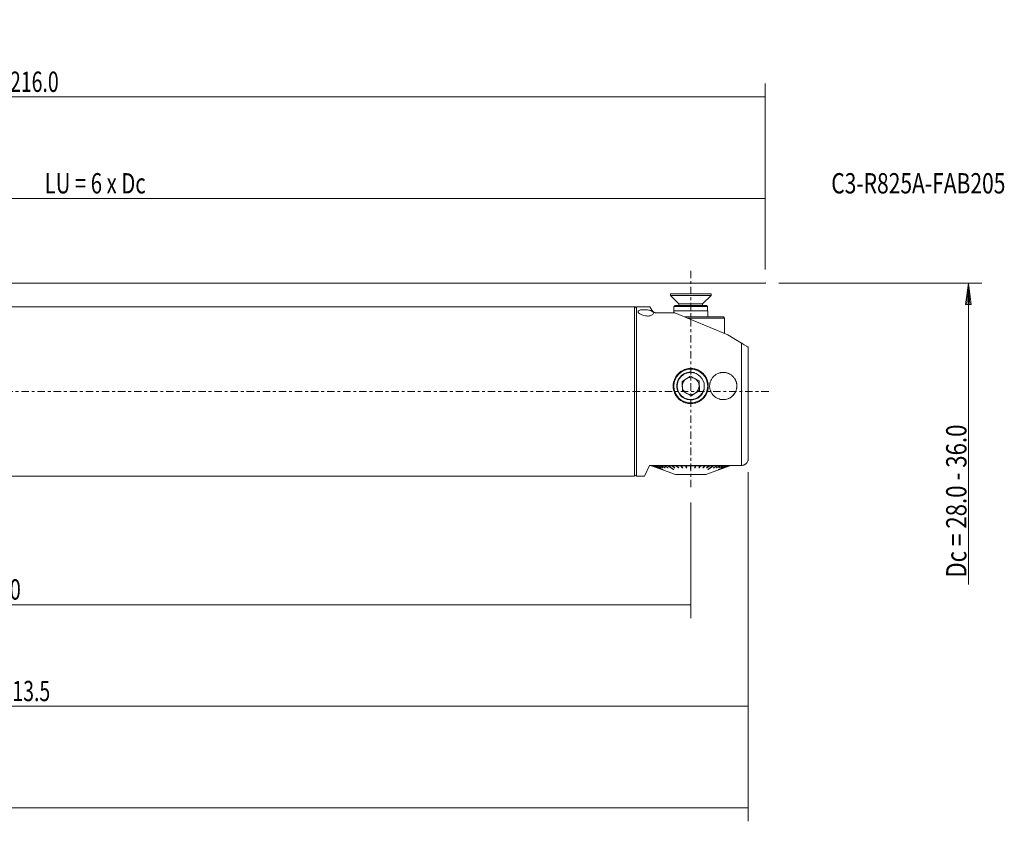
# Model space of a CAD drawing. Units: millimetres. Extents: x -39 to 251, y -64 to 55.
# Drawn here: x 106 to 251, y -64 to 55 of the extents above; entities that cross this region are included whole.
import ezdxf

# ---------------------------------------------------------------- set-up
doc = ezdxf.new("R2010")
doc.units = ezdxf.units.MM
doc.linetypes.add('CENTER', pattern=[47.5, 22, -8.5, 8.5, -8.5])
for name, color, linetype in [('1', 4, 'CONTINUOUS'), ('2', 7, 'CONTINUOUS'), ('SK1', 4, 'CONTINUOUS'), ('SK2', 7, 'CONTINUOUS'), ('SK4', 2, 'CENTER'), ('SK6', 5, 'CONTINUOUS')]:
    doc.layers.add(name, color=color, linetype=linetype)
doc.styles.add('iso_b_vert', font='simplex.shx')
doc.dimstyles.get("Standard").update_dxf_attribs({"dimtxt": 0.18, "dimasz": 0.18, "dimexe": 0.18, "dimexo": 0.0625, "dimgap": 0.09, "dimtad": 1, "dimzin": 0, "dimdsep": 52, "dimtxsty": 'Standard', "dimcen": 0.09, "dimadec": 0, "dimazin": 0, "dimtfac": 1, "dimtdec": 4, "dimtofl": 0, "dimtmove": 0, "dimatfit": 3, "dimfxl": 1, "dimtolj": 1, "dimtzin": 0, "dimarcsym": 0})

# ---------------------------------------------------------------- blocks, each defined once
blk = doc.blocks.new('DimnDraft3D2')
at = {"layer": '2', "lineweight": 13}
for p, q in [((24, 18), (24, 30.5)), ((216, 18), (216, 30.5)), ((216, 28.5), (24, 28.5))]:
    blk.add_line(p, q, dxfattribs=at)
for points in [[(24, 28.5), (27.174998, 28.917997), (27.175002, 28.082003), (24, 28.5)], [(216, 28.5), (212.825002, 28.082003), (212.824998, 28.917997), (216, 28.5)]]:
    blk.add_solid(points, dxfattribs=at)
at = {"layer": '2', "lineweight": 18, "insert": (109.602205, 29.250114), "char_height": 3, "attachment_point": 7, "line_spacing_factor": 1.084337, "style": 'iso_b_vert'}
blk.add_mtext('\\W0.7335;LU = 6 x Dc', dxfattribs=at)
blk = doc.blocks.new('DimnDraft3D3')
at = {"layer": 'SK2', "lineweight": 13}
for p, q in [((205, -16.425955), (205, -33.5)), ((0, -17.7), (0, -33.5)), ((205, -31.5), (0, -31.5))]:
    blk.add_line(p, q, dxfattribs=at)
for points in [[(0, -31.5), (3.174998, -31.082003), (3.175002, -31.917997), (0, -31.5)], [(205, -31.5), (201.825002, -31.917997), (201.824998, -31.082003), (205, -31.5)]]:
    blk.add_solid(points, dxfattribs=at)
at = {"layer": 'SK2', "lineweight": 18, "insert": (98.609774, -30.749886), "char_height": 3, "attachment_point": 7, "line_spacing_factor": 1.084337, "style": 'iso_b_vert'}
blk.add_mtext('\\W0.7305;205.0', dxfattribs=at)
blk = doc.blocks.new('DimnDraft3D4')
at = {"layer": 'SK2', "lineweight": 13}
for p, q in [((213.5, -11.93), (213.5, -48.5)), ((0, -17.7), (0, -48.5)), ((0, -46.5), (213.5, -46.5))]:
    blk.add_line(p, q, dxfattribs=at)
for points in [[(0, -46.5), (3.174998, -46.082003), (3.175002, -46.917997), (0, -46.5)], [(213.5, -46.5), (210.325002, -46.917997), (210.324998, -46.082003), (213.5, -46.5)]]:
    blk.add_solid(points, dxfattribs=at)
at = {"layer": 'SK2', "lineweight": 18, "insert": (103.234717, -45.749886), "char_height": 3, "attachment_point": 7, "line_spacing_factor": 1.084337, "style": 'iso_b_vert'}
blk.add_mtext('\\W0.7025;213.5', dxfattribs=at)
blk = doc.blocks.new('DimnDraft3D5')
at = {"layer": 'SK2', "lineweight": 13}
for p, q in [((-19, -12.033248), (-19, -63.5)), ((213.5, -11.93), (213.5, -63.5)), ((-19, -61.5), (213.5, -61.5))]:
    blk.add_line(p, q, dxfattribs=at)
for points in [[(-19, -61.5), (-15.825002, -61.082003), (-15.824998, -61.917997), (-19, -61.5)], [(213.5, -61.5), (210.325002, -61.917997), (210.324998, -61.082003), (213.5, -61.5)]]:
    blk.add_solid(points, dxfattribs=at)
at = {"layer": 'SK2', "lineweight": 18, "insert": (93.359774, -60.749886), "char_height": 3, "attachment_point": 7, "line_spacing_factor": 1.084337, "style": 'iso_b_vert'}
blk.add_mtext('\\W0.7305;232.5', dxfattribs=at)
blk = doc.blocks.new('DimnDraft3D6')
at = {"layer": '2', "lineweight": 13}
for p, q in [((0, 17.7), (0, 45.5)), ((216, 18), (216, 45.5)), ((216, 43.5), (0, 43.5))]:
    blk.add_line(p, q, dxfattribs=at)
for points in [[(0, 43.5), (3.174998, 43.917997), (3.175002, 43.082003), (0, 43.5)], [(216, 43.5), (212.825002, 43.082003), (212.824998, 43.917997), (216, 43.5)]]:
    blk.add_solid(points, dxfattribs=at)
at = {"layer": '2', "lineweight": 18, "insert": (104.484717, 44.250114), "char_height": 3, "attachment_point": 7, "line_spacing_factor": 1.084337, "style": 'iso_b_vert'}
blk.add_mtext('\\W0.7025;216.0', dxfattribs=at)

msp = doc.modelspace()

# ---------------------------------------------------------------- linework, layer by layer
at = {"layer": '1', "lineweight": 18}
for p, q in [((196.7, 12.5), (48.159, 12.5)), ((198.98, 12.5), (197, 12.5)), ((197, 12.5), (197, -12.5)), ((198.98, 12.5), (199.269, 12)), ((199.962, 11.6), (202.646, 11.6)), ((202.646, 11.6), (210.5, 8.386)), ((204.112, 11), (209.85, 11)), ((204.479, 10.85), (210, 10.85)), ((210, 10.85), (209.85, 11)), ((210, 8.591), (210, 10.85)), ((210.5, 8.386), (212.5, 7.137)), ((213.5, 6.512), (213.5, -9.93)), ((204.946, 2.242), (203.724, 1.474)), ((203.724, 1.474), (203.778, 0.032)), ((206.222, 1.568), (204.946, 2.242)), ((206.276, 0.126), (206.222, 1.568)), ((203.778, 0.032), (205.054, -0.642)), ((205.054, -0.642), (206.276, 0.126)), ((198.9, -10.93), (198.168, -12.5)), ((198.9, -10.93), (212.5, -10.93)), ((199.172, -10.93), (199.211, -10.969)), ((199.211, -10.969), (199.22, -10.969)), ((199.211, -10.969), (202.747, -12.256)), ((199.225, -10.969), (199.307, -10.969)), ((199.321, -10.969), (199.483, -10.969)), ((199.506, -10.969), (199.746, -10.969)), ((199.778, -10.969), (200.092, -10.969)), ((200.096, -11.286), (200.095, -11.288)), ((200.132, -10.969), (200.516, -10.969)), ((200.17, -11.283), (200.168, -11.288)), ((200.543, -11.276), (200.539, -11.288)), ((200.564, -10.969), (201.01, -10.969)), ((200.837, -11.273), (200.832, -11.288)), ((200.887, -11.506), (200.89, -11.498)), ((201.037, -10.93), (201.039, -10.931)), ((201.065, -10.969), (201.567, -10.969)), ((201.197, -11.268), (201.191, -11.288)), ((201.613, -10.944), (201.591, -10.93)), ((201.617, -11.262), (201.61, -11.288)), ((201.628, -10.969), (202.178, -10.969)), ((202.198, -10.93), (202.241, -10.963)), ((202.244, -10.969), (202.834, -10.969)), ((202.435, -11.506), (202.442, -11.473)), ((202.608, -11.244), (202.601, -11.288)), ((202.849, -10.93), (203.163, -11.241)), ((202.904, -10.969), (203.524, -10.969)), ((203.163, -11.241), (203.157, -11.288)), ((203.179, -11.241), (203.163, -11.241)), ((203.534, -10.93), (203.746, -11.241)), ((203.597, -10.969), (204.237, -10.969)), ((203.746, -11.241), (203.742, -11.288)), ((203.783, -11.241), (203.746, -11.241)), ((204.242, -10.93), (204.349, -11.241)), ((204.312, -10.969), (204.963, -10.969)), ((204.349, -11.241), (204.347, -11.288)), ((204.405, -11.241), (204.349, -11.241)), ((205.037, -11.459), (204.963, -11.459)), ((205.037, -10.969), (205.688, -10.969)), ((205.651, -11.241), (205.595, -11.241)), ((205.758, -10.93), (205.651, -11.241)), ((205.651, -11.241), (205.653, -11.288)), ((205.763, -10.969), (206.403, -10.969)), ((206.254, -11.241), (206.217, -11.241)), ((206.466, -10.93), (206.254, -11.241)), ((206.254, -11.241), (206.258, -11.288)), ((206.476, -10.969), (207.096, -10.969)), ((206.837, -11.241), (206.821, -11.241)), ((207.151, -10.93), (206.837, -11.241)), ((206.837, -11.241), (206.843, -11.288)), ((207.166, -10.969), (207.756, -10.969)), ((207.253, -12.256), (210.789, -10.969)), ((207.392, -11.244), (207.399, -11.288)), ((207.565, -11.506), (207.558, -11.473)), ((207.802, -10.93), (207.759, -10.963)), ((207.822, -10.969), (208.372, -10.969)), ((208.383, -11.262), (208.39, -11.288)), ((208.387, -10.944), (208.409, -10.93)), ((208.433, -10.969), (208.935, -10.969)), ((208.803, -11.268), (208.809, -11.288)), ((208.963, -10.93), (208.961, -10.931)), ((208.99, -10.969), (209.436, -10.969)), ((209.113, -11.506), (209.11, -11.498)), ((209.163, -11.273), (209.168, -11.288)), ((209.457, -11.276), (209.461, -11.288)), ((209.484, -10.969), (209.868, -10.969)), ((209.83, -11.283), (209.832, -11.288)), ((209.904, -11.286), (209.905, -11.288)), ((209.908, -10.969), (210.222, -10.969)), ((210.254, -10.969), (210.494, -10.969)), ((210.517, -10.969), (210.679, -10.969)), ((210.693, -10.969), (210.775, -10.969)), ((210.78, -10.969), (210.789, -10.969)), ((210.789, -10.969), (210.828, -10.93)), ((48.159, -12.5), (196.7, -12.5)), ((197, -12.5), (198.168, -12.5)), ((202.747, -12.256), (207.253, -12.256))]:
    msp.add_line(p, q, dxfattribs=at)
at = {"layer": '1', "lineweight": 13}
for p, q in [((196.7, 12.5), (196.7, 0)), ((212.5, -10.93), (212.5, 7.137)), ((196.7, 0), (196.7, -12.5))]:
    msp.add_line(p, q, dxfattribs=at)
at = {"layer": '1', "lineweight": 18}
for radius in [2.5, 2]:
    msp.add_circle((205, 0.8), radius, dxfattribs=at)
for centre, radius, start, end in [((196.7, 12.2), 0.3, 0, 90), ((209.8, 0.8), 2, 315.26118, 358.49494), ((209.8, 0.8), 2, 254.94993, 315.26118), ((196.7, -12.2), 0.3, 270, 0)]:
    msp.add_arc(centre, radius, start, end, dxfattribs=at)
at = {"layer": '1', "lineweight": 13}
msp.add_arc((205, 0.8), 2.055, 75, 345, dxfattribs=at)
at = {"layer": '1', "lineweight": 18, "extrusion": (0, 0, -1)}
for start, end in [(357.84015, 57.84015), (57.84015, 117.84015), (117.84015, 177.84015), (297.84015, 357.84015), (177.84015, 237.84015), (237.84015, 297.84015)]:
    msp.add_arc((-205, 0.8), 1.25, start, end, dxfattribs=at)
at = {"layer": '1', "lineweight": 18}
for points, knots in [([(199.475, 11.648), (199.496, 11.583), (199.489, 11.513), (199.418, 11.398), (199.373, 11.352), (199.261, 11.275), (199.198, 11.243), (199.05, 11.19), (198.963, 11.169), (198.792, 11.145), (198.706, 11.14), (198.513, 11.142), (198.403, 11.152), (198.159, 11.192), (198.026, 11.227), (197.747, 11.322), (197.609, 11.389), (197.387, 11.527), (197.301, 11.601), (197.221, 11.725), (197.207, 11.777), (197.23, 11.863), (197.258, 11.9), (197.345, 11.959), (197.401, 11.984), (197.537, 12.025), (197.619, 12.042), (197.793, 12.065), (197.885, 12.072), (198.076, 12.079), (198.177, 12.079), (198.386, 12.071), (198.495, 12.062), (198.716, 12.034), (198.827, 12.014), (199.043, 11.96), (199.145, 11.925), (199.322, 11.837), (199.393, 11.782), (199.454, 11.698), (199.467, 11.673), (199.475, 11.648)], [0, 0, 0, 0, 0.0701421, 0.0701421, 0.1159663, 0.1159663, 0.1530259, 0.1530259, 0.1904046, 0.1904046, 0.2233785, 0.2233785, 0.2660706, 0.2660706, 0.3254237, 0.3254237, 0.4058424, 0.4058424, 0.4873822, 0.4873822, 0.5459484, 0.5459484, 0.5920629, 0.5920629, 0.6312079, 0.6312079, 0.6705222, 0.6705222, 0.7073426, 0.7073426, 0.7459553, 0.7459553, 0.7897883, 0.7897883, 0.8413656, 0.8413656, 0.9023179, 0.9023179, 0.9724791, 0.9724791, 1, 1, 1, 1]), ([(199.962, 11.6), (199.93, 11.6), (199.899, 11.602), (199.862, 11.606), (199.854, 11.607), (199.839, 11.609), (199.818, 11.613), (199.797, 11.617), (199.771, 11.623), (199.758, 11.626), (199.733, 11.633), (199.721, 11.637), (199.686, 11.649), (199.665, 11.657), (199.625, 11.674), (199.606, 11.683), (199.571, 11.702), (199.555, 11.711), (199.509, 11.739), (199.483, 11.759), (199.435, 11.797), (199.414, 11.816), (199.376, 11.855), (199.359, 11.874), (199.313, 11.929), (199.289, 11.965), (199.269, 12)], [0, 0, 0, 0, 0.0625, 0.0625, 0.078125, 0.078125, 0.09375, 0.125, 0.125, 0.15625, 0.15625, 0.1875, 0.1875, 0.25, 0.25, 0.3125, 0.3125, 0.375, 0.375, 0.5, 0.5, 0.625, 0.625, 0.75, 0.75, 1, 1, 1, 1]), ([(213.5, 6.512), (213.5, 6.512), (213.496, 6.514), (213.475, 6.527), (213.451, 6.543), (213.374, 6.59), (213.321, 6.624), (213.202, 6.698), (213.139, 6.737), (213.008, 6.819), (212.939, 6.862), (212.773, 6.966), (212.674, 7.028), (212.553, 7.104), (212.526, 7.12), (212.5, 7.137)], [0, 0, 0, 0, 0.1052793, 0.1052793, 0.2767985, 0.2767985, 0.4504441, 0.4504441, 0.5966141, 0.5966141, 0.7392097, 0.7392097, 0.9425843, 0.9425843, 1, 1, 1, 1]), ([(207.469, 0), (207.442, -0.082), (207.381, -0.242), (207.268, -0.469), (207.178, -0.614), (207.117, -0.701), (207.104, -0.719), (207.079, -0.753), (207.066, -0.77), (207.027, -0.821), (207, -0.854), (206.917, -0.952), (206.8, -1.075), (206.672, -1.186), (206.572, -1.265), (206.538, -1.291), (206.468, -1.34), (206.433, -1.364), (206.324, -1.433), (206.177, -1.518), (205.945, -1.621), (205.783, -1.675), (205.659, -1.71), (205.618, -1.721), (205.534, -1.74), (205.492, -1.748), (205.366, -1.77), (205.198, -1.792), (205.028, -1.796), (204.9, -1.793), (204.858, -1.791), (204.793, -1.787), (204.772, -1.785), (204.729, -1.781), (204.623, -1.769), (204.434, -1.737), (204.189, -1.669), (204.029, -1.608), (203.931, -1.565), (203.912, -1.556), (203.873, -1.538), (203.815, -1.51), (203.759, -1.479), (203.648, -1.417), (203.505, -1.326), (203.371, -1.222), (203.274, -1.138), (203.242, -1.109), (203.18, -1.05), (203.15, -1.02), (203.062, -0.927), (202.951, -0.799), (202.853, -0.66), (202.785, -0.553), (202.752, -0.498), (202.721, -0.441), (202.701, -0.404), (202.691, -0.384), (202.643, -0.289), (202.574, -0.133), (202.494, 0.109), (202.457, 0.275), (202.439, 0.381), (202.436, 0.402), (202.429, 0.444), (202.427, 0.466), (202.419, 0.53), (202.415, 0.572), (202.406, 0.7), (202.402, 0.869), (202.415, 1.038), (202.43, 1.164), (202.437, 1.206), (202.448, 1.27), (202.452, 1.291), (202.46, 1.332), (202.482, 1.437), (202.534, 1.62), (202.625, 1.856), (202.701, 2.007), (202.764, 2.117), (202.786, 2.154), (202.831, 2.225), (202.854, 2.26), (202.927, 2.363), (203.03, 2.496), (203.146, 2.618), (203.238, 2.705), (203.269, 2.734), (203.333, 2.79), (203.366, 2.816), (203.466, 2.895), (203.603, 2.992), (203.749, 3.075), (203.9, 3.152), (203.978, 3.187), (204.137, 3.249), (204.299, 3.303), (204.546, 3.359), (204.715, 3.381), (204.821, 3.389), (204.843, 3.39), (204.885, 3.393), (204.907, 3.393), (204.971, 3.395), (205.014, 3.395), (205.142, 3.393), (205.312, 3.38), (205.479, 3.352), (205.604, 3.324), (205.645, 3.314), (205.727, 3.291), (205.768, 3.279), (205.89, 3.239), (206.049, 3.178), (206.275, 3.065), (206.418, 2.975), (206.506, 2.914), (206.523, 2.901), (206.557, 2.876), (206.608, 2.838), (206.657, 2.798), (206.753, 2.716), (206.875, 2.6), (206.985, 2.473), (207.064, 2.374), (207.089, 2.34), (207.138, 2.271), (207.162, 2.236), (207.23, 2.129), (207.314, 1.983), (207.383, 1.83), (207.43, 1.712), (207.444, 1.673), (207.471, 1.592), (207.484, 1.552), (207.519, 1.428), (207.558, 1.263), (207.59, 1.012), (207.596, 0.842), (207.594, 0.714), (207.592, 0.671), (207.586, 0.586), (207.583, 0.543), (207.568, 0.416), (207.554, 0.331), (207.517, 0.165), (207.495, 0.082), (207.469, 0)], [0, 0, 0, 0, 0.015625, 0.03125, 0.046875, 0.046875, 0.0507812, 0.0507812, 0.0546875, 0.0546875, 0.0625, 0.0625, 0.078125, 0.09375, 0.09375, 0.1015625, 0.1015625, 0.109375, 0.109375, 0.125, 0.140625, 0.15625, 0.15625, 0.1640625, 0.1640625, 0.171875, 0.171875, 0.1875, 0.203125, 0.203125, 0.2109375, 0.2109375, 0.2148438, 0.2148438, 0.21875, 0.234375, 0.25, 0.265625, 0.265625, 0.2695313, 0.2695313, 0.2734375, 0.28125, 0.28125, 0.296875, 0.3125, 0.3125, 0.3203125, 0.3203125, 0.328125, 0.328125, 0.34375, 0.359375, 0.359375, 0.3671875, 0.3710938, 0.3710938, 0.375, 0.375, 0.390625, 0.40625, 0.421875, 0.421875, 0.4257813, 0.4257813, 0.4296875, 0.4296875, 0.4375, 0.4375, 0.453125, 0.46875, 0.46875, 0.4765625, 0.4765625, 0.4804688, 0.4804688, 0.484375, 0.5, 0.515625, 0.53125, 0.53125, 0.5390625, 0.5390625, 0.546875, 0.546875, 0.5625, 0.578125, 0.578125, 0.5859375, 0.5859375, 0.59375, 0.59375, 0.609375, 0.625, 0.625, 0.640625, 0.640625, 0.65625, 0.671875, 0.6875, 0.6875, 0.6914063, 0.6914063, 0.6953125, 0.6953125, 0.703125, 0.703125, 0.71875, 0.734375, 0.734375, 0.7421875, 0.7421875, 0.75, 0.75, 0.765625, 0.78125, 0.796875, 0.796875, 0.8007813, 0.8007813, 0.8046875, 0.8125, 0.8125, 0.828125, 0.84375, 0.84375, 0.8515625, 0.8515625, 0.859375, 0.859375, 0.875, 0.890625, 0.890625, 0.8984375, 0.8984375, 0.90625, 0.90625, 0.921875, 0.9375, 0.953125, 0.953125, 0.9609375, 0.9609375, 0.96875, 0.96875, 0.984375, 0.984375, 1, 1, 1, 1]), ([(211.646, 0), (211.593, -0.122), (211.529, -0.237), (211.417, -0.399), (211.377, -0.452), (211.312, -0.527), (211.29, -0.552), (211.245, -0.601), (211.222, -0.624), (211.103, -0.739), (211, -0.821), (210.861, -0.91), (210.833, -0.927), (210.776, -0.96), (210.746, -0.976), (210.658, -1.021), (210.597, -1.048), (210.414, -1.121), (210.287, -1.157), (210.124, -1.186), (210.091, -1.191), (210.025, -1.2), (209.992, -1.203), (209.894, -1.211), (209.762, -1.215), (209.631, -1.206), (209.533, -1.194), (209.5, -1.19), (209.434, -1.179), (209.402, -1.172), (209.24, -1.137), (209.115, -1.096), (208.934, -1.017), (208.875, -0.988), (208.802, -0.947), (208.788, -0.939), (208.759, -0.922), (208.717, -0.896), (208.675, -0.869), (208.54, -0.775), (208.441, -0.689), (208.326, -0.57), (208.304, -0.546), (208.26, -0.495), (208.239, -0.47), (208.178, -0.392), (208.101, -0.284), (208.036, -0.17), (207.991, -0.082), (207.977, -0.052), (207.95, 0.008), (207.937, 0.039), (207.877, 0.194), (207.842, 0.321), (207.807, 0.515), (207.799, 0.58), (207.793, 0.663), (207.792, 0.679), (207.79, 0.712), (207.789, 0.729), (207.788, 0.779), (207.788, 0.812), (207.791, 0.976), (207.807, 1.106), (207.843, 1.267), (207.851, 1.299), (207.868, 1.362), (207.877, 1.394), (207.908, 1.488), (207.932, 1.55), (208.011, 1.729), (208.074, 1.843), (208.169, 1.978), (208.188, 2.005), (208.228, 2.057), (208.249, 2.082), (208.313, 2.157), (208.402, 2.252), (208.501, 2.338), (208.578, 2.399), (208.604, 2.418), (208.644, 2.447), (208.658, 2.457), (208.685, 2.475), (208.699, 2.484), (208.824, 2.564), (208.94, 2.624), (209.123, 2.696), (209.186, 2.717), (209.266, 2.74), (209.282, 2.744), (209.314, 2.752), (209.362, 2.764), (209.411, 2.774), (209.573, 2.803), (209.703, 2.814), (209.869, 2.811), (209.902, 2.81), (209.968, 2.805), (210.001, 2.802), (210.1, 2.791), (210.23, 2.769), (210.357, 2.735), (210.45, 2.704), (210.497, 2.688), (210.543, 2.67), (210.574, 2.657), (210.589, 2.651), (210.726, 2.591), (210.84, 2.527), (211.001, 2.415), (211.053, 2.375), (211.129, 2.311), (211.153, 2.289), (211.201, 2.244), (211.225, 2.221), (211.338, 2.103), (211.419, 2.001), (211.508, 1.864), (211.525, 1.836), (211.558, 1.779), (211.574, 1.75), (211.619, 1.662), (211.646, 1.602), (211.719, 1.42), (211.755, 1.294), (211.785, 1.132), (211.79, 1.099), (211.799, 1.033), (211.802, 1.001), (211.81, 0.902), (211.815, 0.771), (211.807, 0.64), (211.796, 0.542), (211.791, 0.509), (211.78, 0.443), (211.774, 0.411), (211.739, 0.248), (211.699, 0.122), (211.646, 0)], [0, 0, 0, 0, 0.03125, 0.03125, 0.046875, 0.046875, 0.0546875, 0.0546875, 0.0625, 0.0625, 0.09375, 0.09375, 0.1015625, 0.1015625, 0.109375, 0.109375, 0.125, 0.125, 0.15625, 0.15625, 0.1640625, 0.1640625, 0.171875, 0.171875, 0.1875, 0.203125, 0.203125, 0.2109375, 0.2109375, 0.21875, 0.21875, 0.25, 0.25, 0.265625, 0.265625, 0.2695313, 0.2695313, 0.2734375, 0.28125, 0.28125, 0.3125, 0.3125, 0.3203125, 0.3203125, 0.328125, 0.328125, 0.34375, 0.359375, 0.359375, 0.3671875, 0.3671875, 0.375, 0.375, 0.40625, 0.40625, 0.421875, 0.421875, 0.4257813, 0.4257813, 0.4296875, 0.4296875, 0.4375, 0.4375, 0.46875, 0.46875, 0.4765625, 0.4765625, 0.484375, 0.484375, 0.5, 0.5, 0.53125, 0.53125, 0.5390625, 0.5390625, 0.546875, 0.546875, 0.5625, 0.578125, 0.578125, 0.5859375, 0.5859375, 0.5898438, 0.5898438, 0.59375, 0.59375, 0.625, 0.625, 0.640625, 0.640625, 0.6445313, 0.6445313, 0.6484375, 0.65625, 0.65625, 0.6875, 0.6875, 0.6953125, 0.6953125, 0.703125, 0.703125, 0.71875, 0.734375, 0.734375, 0.7421875, 0.7460937, 0.7460937, 0.75, 0.75, 0.78125, 0.78125, 0.796875, 0.796875, 0.8046875, 0.8046875, 0.8125, 0.8125, 0.84375, 0.84375, 0.8515625, 0.8515625, 0.859375, 0.859375, 0.875, 0.875, 0.90625, 0.90625, 0.9140625, 0.9140625, 0.921875, 0.921875, 0.9375, 0.953125, 0.953125, 0.9609375, 0.9609375, 0.96875, 0.96875, 1, 1, 1, 1]), ([(212.5, -10.93), (212.567, -10.93), (212.633, -10.923), (212.73, -10.904), (212.763, -10.895), (212.81, -10.881), (212.826, -10.875), (212.858, -10.864), (212.873, -10.858), (212.949, -10.826), (213.007, -10.794), (213.075, -10.748), (213.089, -10.738), (213.115, -10.719), (213.128, -10.708), (213.166, -10.677), (213.214, -10.632), (213.257, -10.584), (213.298, -10.533), (213.318, -10.507), (213.372, -10.425), (213.402, -10.367), (213.438, -10.278), (213.449, -10.248), (213.463, -10.201), (213.467, -10.185), (213.475, -10.154), (213.485, -10.106), (213.492, -10.059), (213.497, -10.011), (213.499, -9.986), (213.5, -9.958), (213.5, -9.946), (213.5, -9.938), (213.5, -9.934), (213.5, -9.93)], [0, 0, 0, 0, 0.125, 0.125, 0.1875, 0.1875, 0.21875, 0.21875, 0.25, 0.25, 0.375, 0.375, 0.40625, 0.40625, 0.4375, 0.4375, 0.5, 0.5625, 0.5625, 0.625, 0.625, 0.75, 0.75, 0.8125, 0.8125, 0.84375, 0.84375, 0.875, 0.9375, 0.9375, 0.96875, 0.984375, 0.9921875, 0.9921875, 1, 1, 1, 1]), ([(204.963, -11.506), (204.963, -11.495), (204.963, -11.484), (204.963, -11.305), (204.963, -11.137), (204.963, -10.969)], [0, 0, 0, 0, 0.0616549, 0.0616549, 1, 1, 1, 1]), ([(205.037, -11.506), (205.037, -11.495), (205.037, -11.484), (205.037, -11.305), (205.037, -11.137), (205.037, -10.969)], [0, 0, 0, 0, 0.0616549, 0.0616549, 1, 1, 1, 1])]:
    msp.add_open_spline(points, degree=3, knots=knots, dxfattribs=at)
for points in [[(199.182, -10.93), (199.195, -10.943), (199.207, -10.956), (199.22, -10.969)], [(199.186, -10.93), (199.199, -10.943), (199.212, -10.956), (199.225, -10.969)], [(200.095, -11.288), (199.804, -11.181), (199.512, -11.075), (199.22, -10.969)], [(200.1, -11.288), (199.808, -11.181), (199.517, -11.075), (199.225, -10.969)], [(199.269, -10.93), (199.281, -10.943), (199.294, -10.956), (199.307, -10.969)], [(199.283, -10.93), (199.295, -10.943), (199.308, -10.956), (199.321, -10.969)], [(200.168, -11.288), (199.881, -11.181), (199.594, -11.075), (199.307, -10.969)], [(200.182, -11.288), (199.895, -11.181), (199.608, -11.075), (199.321, -10.969)], [(199.446, -10.93), (199.458, -10.943), (199.471, -10.956), (199.483, -10.969)], [(199.469, -10.93), (199.482, -10.943), (199.494, -10.956), (199.506, -10.969)], [(200.887, -11.506), (200.419, -11.327), (199.951, -11.148), (199.483, -10.969)], [(200.911, -11.506), (200.442, -11.327), (199.974, -11.148), (199.506, -10.969)], [(199.711, -10.93), (199.723, -10.943), (199.735, -10.956), (199.746, -10.969)], [(199.743, -10.93), (199.755, -10.943), (199.766, -10.956), (199.778, -10.969)], [(200.539, -11.288), (200.275, -11.181), (200.011, -11.075), (199.746, -10.969)], [(200.571, -11.288), (200.307, -11.181), (200.043, -11.075), (199.778, -10.969)], [(200.06, -10.93), (200.071, -10.943), (200.081, -10.956), (200.092, -10.969)], [(200.832, -11.288), (200.586, -11.181), (200.339, -11.075), (200.092, -10.969)], [(200.1, -11.288), (200.098, -11.288), (200.097, -11.288), (200.095, -11.288)], [(200.1, -10.93), (200.111, -10.943), (200.122, -10.956), (200.132, -10.969)], [(200.873, -11.288), (200.626, -11.181), (200.379, -11.075), (200.132, -10.969)], [(200.182, -11.288), (200.177, -11.288), (200.173, -11.288), (200.168, -11.288)], [(200.486, -10.93), (200.496, -10.943), (200.506, -10.956), (200.516, -10.969)], [(201.191, -11.288), (200.966, -11.181), (200.741, -11.075), (200.516, -10.969)], [(200.534, -10.93), (200.544, -10.943), (200.554, -10.956), (200.564, -10.969)], [(200.571, -11.288), (200.561, -11.288), (200.55, -11.288), (200.539, -11.288)], [(201.239, -11.288), (201.014, -11.181), (200.789, -11.075), (200.564, -10.969)], [(200.873, -11.288), (200.859, -11.288), (200.846, -11.288), (200.832, -11.288)], [(200.887, -11.506), (200.895, -11.506), (200.903, -11.506), (200.911, -11.506)], [(200.984, -10.93), (200.992, -10.943), (201.001, -10.956), (201.01, -10.969)], [(201.61, -11.288), (201.41, -11.181), (201.21, -11.075), (201.01, -10.969)], [(201.038, -10.93), (201.047, -10.943), (201.056, -10.956), (201.065, -10.969)], [(201.665, -11.288), (201.465, -11.181), (201.265, -11.075), (201.065, -10.969)], [(201.239, -11.288), (201.223, -11.288), (201.207, -11.288), (201.191, -11.288)], [(201.544, -10.93), (201.552, -10.943), (201.56, -10.956), (201.567, -10.969)], [(202.435, -11.506), (202.146, -11.327), (201.856, -11.148), (201.567, -10.969)], [(201.605, -10.93), (201.613, -10.943), (201.62, -10.956), (201.628, -10.969)], [(201.665, -11.288), (201.647, -11.288), (201.628, -11.288), (201.61, -11.288)], [(202.496, -11.506), (202.206, -11.327), (201.917, -11.148), (201.628, -10.969)], [(202.16, -10.93), (202.166, -10.943), (202.172, -10.956), (202.178, -10.969)], [(202.601, -11.288), (202.46, -11.181), (202.319, -11.075), (202.178, -10.969)], [(202.225, -10.93), (202.232, -10.943), (202.238, -10.956), (202.244, -10.969)], [(202.666, -11.288), (202.526, -11.181), (202.385, -11.075), (202.244, -10.969)], [(202.435, -11.506), (202.455, -11.506), (202.476, -11.506), (202.496, -11.506)], [(202.666, -11.288), (202.645, -11.288), (202.623, -11.288), (202.601, -11.288)], [(202.82, -10.93), (202.825, -10.943), (202.829, -10.956), (202.834, -10.969)], [(203.157, -11.288), (203.049, -11.181), (202.942, -11.075), (202.834, -10.969)], [(202.89, -10.93), (202.894, -10.943), (202.899, -10.956), (202.904, -10.969)], [(203.227, -11.288), (203.119, -11.181), (203.011, -11.075), (202.904, -10.969)], [(203.227, -11.288), (203.203, -11.288), (203.18, -11.288), (203.157, -11.288)], [(203.514, -10.93), (203.518, -10.943), (203.521, -10.956), (203.524, -10.969)], [(203.742, -11.288), (203.669, -11.181), (203.597, -11.075), (203.524, -10.969)], [(203.587, -10.93), (203.59, -10.943), (203.594, -10.956), (203.597, -10.969)], [(203.815, -11.288), (203.742, -11.181), (203.669, -11.075), (203.597, -10.969)], [(203.815, -11.288), (203.791, -11.288), (203.766, -11.288), (203.742, -11.288)], [(204.232, -10.93), (204.234, -10.943), (204.236, -10.956), (204.237, -10.969)], [(204.347, -11.288), (204.311, -11.181), (204.274, -11.075), (204.237, -10.969)], [(204.307, -10.93), (204.308, -10.943), (204.31, -10.956), (204.312, -10.969)], [(204.422, -11.288), (204.385, -11.181), (204.348, -11.075), (204.312, -10.969)], [(204.422, -11.288), (204.397, -11.288), (204.372, -11.288), (204.347, -11.288)], [(204.963, -10.93), (204.963, -10.943), (204.963, -10.956), (204.963, -10.969)], [(204.963, -11.506), (204.987, -11.506), (205.013, -11.506), (205.037, -11.506)], [(205.037, -10.93), (205.037, -10.943), (205.037, -10.956), (205.037, -10.969)], [(205.578, -11.288), (205.615, -11.181), (205.652, -11.075), (205.688, -10.969)], [(205.653, -11.288), (205.628, -11.288), (205.603, -11.288), (205.578, -11.288)], [(205.653, -11.288), (205.689, -11.181), (205.726, -11.075), (205.763, -10.969)], [(205.693, -10.93), (205.692, -10.943), (205.69, -10.956), (205.688, -10.969)], [(205.768, -10.93), (205.766, -10.943), (205.764, -10.956), (205.763, -10.969)], [(206.185, -11.288), (206.258, -11.181), (206.331, -11.075), (206.403, -10.969)], [(206.258, -11.288), (206.234, -11.288), (206.209, -11.288), (206.185, -11.288)], [(206.258, -11.288), (206.331, -11.181), (206.403, -11.075), (206.476, -10.969)], [(206.413, -10.93), (206.41, -10.943), (206.406, -10.956), (206.403, -10.969)], [(206.486, -10.93), (206.482, -10.943), (206.479, -10.956), (206.476, -10.969)], [(206.773, -11.288), (206.881, -11.181), (206.989, -11.075), (207.096, -10.969)], [(206.843, -11.288), (206.82, -11.288), (206.797, -11.288), (206.773, -11.288)], [(206.843, -11.288), (206.951, -11.181), (207.058, -11.075), (207.166, -10.969)], [(207.11, -10.93), (207.106, -10.943), (207.101, -10.956), (207.096, -10.969)], [(207.18, -10.93), (207.175, -10.943), (207.171, -10.956), (207.166, -10.969)], [(207.334, -11.288), (207.474, -11.181), (207.615, -11.075), (207.756, -10.969)], [(207.399, -11.288), (207.377, -11.288), (207.355, -11.288), (207.334, -11.288)], [(207.399, -11.288), (207.54, -11.181), (207.681, -11.075), (207.822, -10.969)], [(207.504, -11.506), (207.794, -11.327), (208.083, -11.148), (208.372, -10.969)], [(207.504, -11.506), (207.524, -11.506), (207.545, -11.506), (207.565, -11.506)], [(207.565, -11.506), (207.854, -11.327), (208.144, -11.148), (208.433, -10.969)], [(207.775, -10.93), (207.768, -10.943), (207.762, -10.956), (207.756, -10.969)], [(207.84, -10.93), (207.834, -10.943), (207.828, -10.956), (207.822, -10.969)], [(208.335, -11.288), (208.535, -11.181), (208.735, -11.075), (208.935, -10.969)], [(208.39, -11.288), (208.372, -11.288), (208.353, -11.288), (208.335, -11.288)], [(208.395, -10.93), (208.387, -10.943), (208.38, -10.956), (208.372, -10.969)], [(208.39, -11.288), (208.59, -11.181), (208.79, -11.075), (208.99, -10.969)], [(208.456, -10.93), (208.448, -10.943), (208.44, -10.956), (208.433, -10.969)], [(208.761, -11.288), (208.986, -11.181), (209.211, -11.075), (209.436, -10.969)], [(208.809, -11.288), (208.793, -11.288), (208.777, -11.288), (208.761, -11.288)], [(208.809, -11.288), (209.034, -11.181), (209.259, -11.075), (209.484, -10.969)], [(208.962, -10.93), (208.953, -10.943), (208.944, -10.956), (208.935, -10.969)], [(209.016, -10.93), (209.008, -10.943), (208.999, -10.956), (208.99, -10.969)], [(209.089, -11.506), (209.558, -11.327), (210.026, -11.148), (210.494, -10.969)], [(209.089, -11.506), (209.097, -11.506), (209.105, -11.506), (209.113, -11.506)], [(209.113, -11.506), (209.581, -11.327), (210.049, -11.148), (210.517, -10.969)], [(209.127, -11.288), (209.374, -11.181), (209.621, -11.075), (209.868, -10.969)], [(209.168, -11.288), (209.154, -11.288), (209.141, -11.288), (209.127, -11.288)], [(209.168, -11.288), (209.414, -11.181), (209.661, -11.075), (209.908, -10.969)], [(209.429, -11.288), (209.693, -11.181), (209.957, -11.075), (210.222, -10.969)], [(209.461, -11.288), (209.45, -11.288), (209.439, -11.288), (209.429, -11.288)], [(209.466, -10.93), (209.456, -10.943), (209.446, -10.956), (209.436, -10.969)], [(209.461, -11.288), (209.725, -11.181), (209.989, -11.075), (210.254, -10.969)], [(209.514, -10.93), (209.504, -10.943), (209.494, -10.956), (209.484, -10.969)], [(209.818, -11.288), (210.105, -11.181), (210.392, -11.075), (210.679, -10.969)], [(209.832, -11.288), (209.827, -11.288), (209.823, -11.288), (209.818, -11.288)], [(209.832, -11.288), (210.119, -11.181), (210.406, -11.075), (210.693, -10.969)], [(209.9, -10.93), (209.889, -10.943), (209.878, -10.956), (209.868, -10.969)], [(209.9, -11.288), (210.192, -11.181), (210.483, -11.075), (210.775, -10.969)], [(209.905, -11.288), (209.903, -11.288), (209.902, -11.288), (209.9, -11.288)], [(209.905, -11.288), (210.196, -11.181), (210.488, -11.075), (210.78, -10.969)], [(209.94, -10.93), (209.929, -10.943), (209.919, -10.956), (209.908, -10.969)], [(210.257, -10.93), (210.245, -10.943), (210.234, -10.956), (210.222, -10.969)], [(210.289, -10.93), (210.277, -10.943), (210.265, -10.956), (210.254, -10.969)], [(210.531, -10.93), (210.518, -10.943), (210.506, -10.956), (210.494, -10.969)], [(210.554, -10.93), (210.542, -10.943), (210.529, -10.956), (210.517, -10.969)], [(210.717, -10.93), (210.705, -10.943), (210.692, -10.956), (210.679, -10.969)], [(210.731, -10.93), (210.719, -10.943), (210.706, -10.956), (210.693, -10.969)], [(210.814, -10.93), (210.801, -10.943), (210.788, -10.956), (210.775, -10.969)], [(210.818, -10.93), (210.805, -10.943), (210.793, -10.956), (210.78, -10.969)]]:
    msp.add_open_spline(points, degree=3, dxfattribs=at)
at = {"layer": '2', "lineweight": 18, "ltscale": 0.05}
msp.add_line((216, 16), (24, 16), dxfattribs=at)
at = {"layer": '2', "lineweight": 13}
for p, q in [((218, 16), (248, 16)), ((246, 16), (245.582, 12.825)), ((246, 16), (246.418, 12.825)), ((245.923, 14.825), (245.791, 12.825)), ((246.077, 14.825), (246.209, 12.825)), ((245.582, 12.825), (246.418, 12.825))]:
    msp.add_line(p, q, dxfattribs=at)
at = {"layer": '2', "lineweight": 18}
msp.add_line((246, 16), (246, -28.5), dxfattribs=at)
at = {"layer": '2', "lineweight": 18, "ltscale": 0.05}
msp.add_point((216, 16), dxfattribs=at)
at = {"layer": 'SK1', "lineweight": 18}
for p, q in [((202, 14.428), (207.966, 14.428)), ((202, 14.428), (202, 14.178)), ((202, 14.178), (207.966, 14.178)), ((202, 14.178), (203.25, 12.928)), ((206.75, 12.928), (208, 14.178)), ((207.966, 14.428), (208, 14.428)), ((207.966, 14.178), (208, 14.178)), ((208, 14.178), (208, 14.428)), ((202.5, 11.9), (202.5, 11.6)), ((202.671, 12.7), (207.329, 12.7)), ((203.25, 12.928), (203.25, 12.7)), ((203.25, 12.928), (206.73, 12.928)), ((206.73, 12.928), (206.75, 12.928)), ((206.75, 12.7), (206.75, 12.928)), ((207.5, 11.15), (207.5, 11.9))]:
    msp.add_line(p, q, dxfattribs=at)
msp.add_ellipse((207.65, 11.15), major_axis=(0, -0.15), ratio=1, start_param=-1.5575585, end_param=-0.0000184, dxfattribs=at)
msp.add_rational_spline([(207.5, 11.9), (207.501, 11.9), (206.25, 11.9), (205, 11.9), (203.751, 11.9), (202.501, 11.9), (202.5, 11.9)], [0.500000031301, 0.499916609432, 0.666583265665, 1, 0.666765380913, 0.500098728863, 0.50000004385], degree=3, knots=[0, 0, 0, 0, 0.5001366, 0.5001366, 0.5001366, 1, 1, 1, 1], dxfattribs=at)
for points in [[(202.517, 12.55), (202.509, 12.225), (202.5, 11.9)], [(202.671, 12.7), (202.594, 12.625), (202.517, 12.55)], [(207.483, 12.55), (207.406, 12.625), (207.329, 12.7)], [(207.5, 11.9), (207.491, 12.225), (207.483, 12.55)]]:
    msp.add_open_spline(points, degree=2, dxfattribs=at)
msp.add_open_spline([(207.483, 12.55), (207.483, 12.55), (207.472, 12.55), (207.429, 12.55), (207.396, 12.55), (207.308, 12.55), (207.253, 12.55), (207.117, 12.55), (207.036, 12.55), (206.891, 12.55), (206.84, 12.55), (206.729, 12.55), (206.67, 12.55), (206.543, 12.55), (206.475, 12.55), (206.33, 12.55), (206.252, 12.55), (206.09, 12.55), (206.004, 12.55), (205.867, 12.55), (205.82, 12.55), (205.724, 12.55), (205.675, 12.55), (205.576, 12.55), (205.526, 12.55), (205.423, 12.55), (205.371, 12.55), (205.264, 12.55), (205.21, 12.55), (205.102, 12.55), (205.048, 12.55), (204.884, 12.55), (204.777, 12.55), (204.62, 12.55), (204.568, 12.55), (204.465, 12.55), (204.414, 12.55), (204.264, 12.55), (204.17, 12.55), (203.988, 12.55), (203.901, 12.55), (203.739, 12.55), (203.662, 12.55), (203.519, 12.55), (203.451, 12.55), (203.324, 12.55), (203.265, 12.55), (203.155, 12.55), (203.104, 12.55), (203.009, 12.55), (202.965, 12.55), (202.884, 12.55), (202.847, 12.55), (202.779, 12.55), (202.748, 12.55), (202.692, 12.55), (202.667, 12.55), (202.602, 12.55), (202.57, 12.55), (202.528, 12.55), (202.517, 12.55), (202.517, 12.55)], degree=3, knots=[0, 0, 0, 0, 0.062496, 0.062496, 0.1250212, 0.1250212, 0.1875463, 0.1875463, 0.2500715, 0.2500715, 0.2813341, 0.2813341, 0.3125966, 0.3125966, 0.3438592, 0.3438592, 0.3751218, 0.3751218, 0.4063844, 0.4063844, 0.4220157, 0.4220157, 0.437647, 0.437647, 0.4532782, 0.4532782, 0.4689095, 0.4689095, 0.4845408, 0.4845408, 0.5001721, 0.5001721, 0.5314347, 0.5314347, 0.547066, 0.547066, 0.5626973, 0.5626973, 0.5939598, 0.5939598, 0.6252224, 0.6252224, 0.656485, 0.656485, 0.6877476, 0.6877476, 0.7190102, 0.7190102, 0.7502727, 0.7502727, 0.7815353, 0.7815353, 0.8127979, 0.8127979, 0.8440605, 0.8440605, 0.8753231, 0.8753231, 0.9378482, 0.9378482, 1, 1, 1, 1], dxfattribs=at)
at = {"layer": 'SK4', "lineweight": 18, "ltscale": 0.05}
for p, q in [((205, 17.833), (205, -14.426)), ((216.514, 0), (-22.663, 0))]:
    msp.add_line(p, q, dxfattribs=at)

# ---------------------------------------------------------------- texts
at = {"layer": '2', "lineweight": 18, "insert": (245.716, -27.507), "char_height": 3, "attachment_point": 7, "rotation": 90, "line_spacing_factor": 1.084337, "style": 'iso_b_vert'}
msp.add_mtext('\\W0.8030;Dc = 28.0 - 36.0', dxfattribs=at)
at = {"layer": 'SK6', "lineweight": 18, "insert": (225.75, 29.25), "char_height": 3, "attachment_point": 7, "line_spacing_factor": 1.084337, "style": 'iso_b_vert'}
msp.add_mtext('\\W0.7592;C3-R825A-FAB205', dxfattribs=at)

# ---------------------------------------------------------------- dimensions: what is measured, and where the dimension line sits
at = {"layer": '2', "lineweight": 13}
for base, p2, override, picture, middle in [((24, 28.5), (24, 18), {"dimtxt": 3, "dimasz": 3.175, "dimexe": 2, "dimexo": 2, "dimgap": 1.5, "dimtad": 1, "dimtih": 0, "dimzin": 8, "dimpost": '<>', "dimtxsty": 'iso_b_vert', "dimsah": 1, "dimclrd": 7, "dimclre": 7, "dimclrt": 7, "dimtofl": 1, "dimtmove": 0}, 'DimnDraft3D2', (108.852, 28.5)), ((0, 43.5), (0, 17.7), {"dimtxt": 3, "dimasz": 3.175, "dimexe": 2, "dimexo": 2, "dimgap": 1.5, "dimtad": 1, "dimtih": 0, "dimdec": 1, "dimpost": '<>', "dimtxsty": 'iso_b_vert', "dimsah": 1, "dimclrd": 7, "dimclre": 7, "dimclrt": 7, "dimtofl": 1, "dimtmove": 0}, 'DimnDraft3D6', (103.735, 43.5))]:
    dim = msp.add_linear_dim(base=base, p1=(216, 18), p2=p2, dimstyle='Standard', override=override, dxfattribs=at)
    dim.commit()
    dim.dimension.update_dxf_attribs({"geometry": picture, "text_midpoint": middle})
at = {"layer": 'SK2', "lineweight": 13}
for base, p1, p2, override, picture, middle in [((213.5, -61.5), (-19, -12.033), (213.5, -11.93), {"dimtxt": 3, "dimasz": 3.175, "dimexe": 2, "dimexo": 2, "dimgap": 1.5, "dimtad": 1, "dimtih": 0, "dimzin": 8, "dimpost": '<>', "dimtxsty": 'iso_b_vert', "dimsah": 1, "dimclrd": 7, "dimclre": 7, "dimclrt": 7, "dimtofl": 1, "dimtmove": 0}, 'DimnDraft3D5', (92.61, -61.5)), ((213.5, -46.5), (0, -17.7), (213.5, -11.93), {"dimtxt": 3, "dimasz": 3.175, "dimexe": 2, "dimexo": 2, "dimgap": 1.5, "dimtad": 1, "dimtih": 0, "dimzin": 8, "dimpost": '<>', "dimtxsty": 'iso_b_vert', "dimsah": 1, "dimclrd": 7, "dimclre": 7, "dimclrt": 7, "dimtofl": 1, "dimtmove": 0}, 'DimnDraft3D4', (102.485, -46.5)), ((0, -31.5), (205, -16.426), (0, -17.7), {"dimtxt": 3, "dimasz": 3.175, "dimexe": 2, "dimexo": 2, "dimgap": 1.5, "dimtad": 1, "dimtih": 0, "dimdec": 1, "dimpost": '<>', "dimtxsty": 'iso_b_vert', "dimsah": 1, "dimclrd": 7, "dimclre": 7, "dimclrt": 7, "dimtofl": 1, "dimtmove": 0}, 'DimnDraft3D3', (97.86, -31.5))]:
    dim = msp.add_linear_dim(base=base, p1=p1, p2=p2, dimstyle='Standard', override=override, dxfattribs=at)
    dim.commit()
    dim.dimension.update_dxf_attribs({"geometry": picture, "text_midpoint": middle})

doc.saveas('drawing.dxf')
